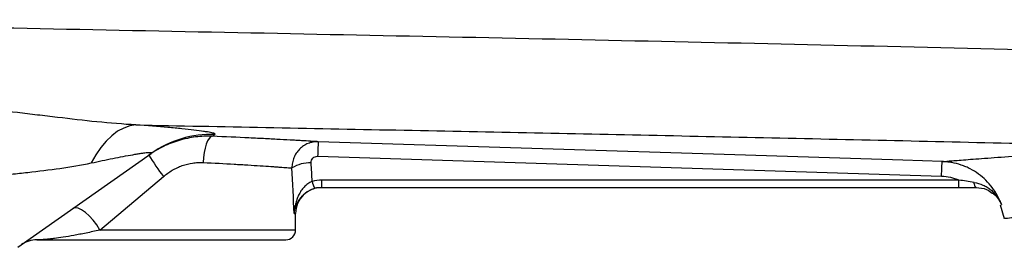
# Model space of a CAD drawing. Units: inches. Extents: x -32.9 to 63.6, y -20 to 32.4.
# Drawn here: x 27.3 to 33.2, y 19 to 20.3 of the extents above; entities that cross this region are included whole.
import ezdxf

# ---------------------------------------------------------------- set-up
doc = ezdxf.new("R2010")
doc.units = ezdxf.units.IN
doc.header["$MEASUREMENT"] = 0

msp = doc.modelspace()

# ---------------------------------------------------------------- linework, layer by layer
at = {"color": 7, "linetype": 'Continuous', "lineweight": 25}
for p, q in [((27.2995, 18.9611), (28.0993, 19.5246)), ((29.098, 19.5076), (32.8395, 19.3885)), ((27.792, 19.0651), (28.1725, 19.3855)), ((32.9428, 19.3647), (29.1228, 19.3647)), ((29.1228, 19.321), (29.1228, 19.3647)), ((29.1228, 19.321), (32.9428, 19.321)), ((32.9428, 19.321), (32.9428, 19.3647)), ((33.0475, 19.321), (33.0473, 19.321)), ((33.1903, 19.2162), (33.2158, 19.1351)), ((28.9655, 19.0651), (28.9655, 19.1635)), ((27.4132, 19.006), (28.9064, 19.006))]:
    msp.add_line(p, q, dxfattribs=at)
at = {"color": 8, "linetype": 'Continuous', "lineweight": 25}
for p, q in [((28.9563, 19.1635), (28.9655, 19.1635)), ((28.9655, 19.0651), (27.792, 19.0651))]:
    msp.add_line(p, q, dxfattribs=at)
at = {"color": 7, "linetype": 'Continuous', "lineweight": 25, "flags": 128}
for points in [[(28.0083, 19.696), (27.9713, 19.6901), (27.9346, 19.6772), (27.8984, 19.6576), (27.8633, 19.6314), (27.8295, 19.5989), (27.7975, 19.5604), (27.7677, 19.5165), (27.7403, 19.4676)], [(28.466, 19.6277), (28.4563, 19.6242), (28.4469, 19.6149), (28.4379, 19.6002), (28.4299, 19.5806), (28.4229, 19.5569), (28.4175, 19.5299), (28.4136, 19.5007), (28.4116, 19.4704)], [(32.8432, 19.476), (32.6071, 19.4835), (31.6628, 19.5136), (29.1017, 19.5951)], [(33.0476, 19.321), (33.0455, 19.3215), (33.0436, 19.323), (33.0417, 19.3256), (33.0398, 19.329), (33.0382, 19.3334), (33.0367, 19.3386), (33.0353, 19.3445), (33.0342, 19.3511)], [(27.792, 19.0651), (27.7731, 19.0954), (27.7515, 19.1241), (27.7283, 19.1498), (27.7047, 19.171), (27.6819, 19.1866), (27.6611, 19.1959), (27.6434, 19.1983), (27.6298, 19.1938)]]:
    msp.add_lwpolyline(points, dxfattribs=at)
at = {"color": 7, "linetype": 'Continuous', "lineweight": 25}
for centre, radius, start, end in [((28.4608, 19.0115), 0.6277, 88.0514, 125.16544), ((31.4386, 19.4511), 2.3413, 176.47352, 178.61632), ((30.3717, 20.9826), 2.718, 212.70058, 215.98767), ((29.0517, 19.2636), 0.2048, 88.00809, 121.7765), ((29.1229, 19.1635), 0.1575, 90, 180), ((29.2072, 19.3866), 0.145, 191.8116, 209.47121), ((28.9064, 19.0651), 0.0591, 270, 0), ((27.4132, 18.8485), 0.1575, 90, 125.17167)]:
    msp.add_arc(centre, radius, start, end, dxfattribs=at)
for centre, ratio, start_param in [((28.1584, 18.6442), 0.233743, 4.863346), ((28.1584, 18.6748), 0.267949, 4.911259)]:
    msp.add_ellipse(centre, major_axis=(0, 3.4529), ratio=ratio, start_param=start_param, end_param=4.944251, dxfattribs=at)
for points, knots in [([(34.9157, 20.1069), (34.4882, 20.1181), (34.0611, 20.1289), (33.2077, 20.1497), (32.7813, 20.1598), (31.9299, 20.1793), (31.5047, 20.1887), (30.6554, 20.207), (30.2312, 20.2159), (28.9609, 20.2422), (28.1172, 20.259), (26.8565, 20.2843), (26.4371, 20.2928), (25.6005, 20.31), (25.1832, 20.3187), (24.7669, 20.3277)], [0, 0, 0, 0, 0.125, 0.125, 0.25, 0.25, 0.375, 0.375, 0.5, 0.5, 0.75, 0.75, 0.875, 0.875, 1, 1, 1, 1]), ([(28.0083, 19.696), (27.9306, 19.6999), (27.8526, 19.7065), (27.6956, 19.7223), (27.6167, 19.7316), (27.4975, 19.7458), (27.4575, 19.7506), (27.3777, 19.7602), (27.3378, 19.7649), (27.2179, 19.7787), (27.138, 19.7874), (27.058, 19.7953)], [0, 0, 0, 0, 0.25, 0.25, 0.5, 0.5, 0.625, 0.625, 0.75, 0.75, 1, 1, 1, 1]), ([(28.0083, 19.696), (28.5267, 19.686), (29.0464, 19.6758), (30.0884, 19.6551), (30.6107, 19.6445), (31.6569, 19.6225), (32.1808, 19.6111), (33.2304, 19.5873), (33.7561, 19.5749), (34.2823, 19.5618)], [0, 0, 0, 0, 0.25, 0.25, 0.5, 0.5, 0.75, 0.75, 1, 1, 1, 1]), ([(28.4821, 19.6388), (28.4844, 19.6404), (28.4833, 19.6422), (28.4744, 19.646), (28.4668, 19.648), (28.4504, 19.6513), (28.4442, 19.6525), (28.4302, 19.6548), (28.4223, 19.656), (28.397, 19.6597), (28.3775, 19.6622), (28.3339, 19.6673), (28.3097, 19.6699), (28.2572, 19.6752), (28.2291, 19.6779), (28.1411, 19.6857), (28.0768, 19.6909), (28.0083, 19.696)], [0, 0, 0, 0, 0.125, 0.125, 0.25, 0.25, 0.3125, 0.3125, 0.375, 0.375, 0.5, 0.5, 0.625, 0.625, 0.75, 0.75, 1, 1, 1, 1]), ([(28.466, 19.6277), (28.4493, 19.6283), (28.4326, 19.6283), (28.3992, 19.6269), (28.3826, 19.6255), (28.333, 19.6193), (28.3001, 19.6125), (28.2511, 19.598), (28.2349, 19.5925), (28.2032, 19.5802), (28.1877, 19.5735), (28.142, 19.5513), (28.1126, 19.5341), (28.0845, 19.5143)], [0, 0, 0, 0, 0.125, 0.125, 0.25, 0.25, 0.5, 0.5, 0.625, 0.625, 0.75, 0.75, 1, 1, 1, 1]), ([(29.1017, 19.5951), (29.0921, 19.5957), (29.08, 19.5964), (29.0511, 19.5981), (29.0343, 19.5992), (29.0055, 19.6008), (28.9953, 19.6014), (28.9737, 19.6027), (28.9623, 19.6033), (28.9267, 19.6053), (28.901, 19.6068), (28.8459, 19.6097), (28.8164, 19.6113), (28.7694, 19.6137), (28.7532, 19.6145), (28.7201, 19.6162), (28.7033, 19.617), (28.6176, 19.6211), (28.5442, 19.6245), (28.466, 19.6277)], [0, 0, 0, 0, 0.125, 0.125, 0.25, 0.25, 0.3125, 0.3125, 0.375, 0.375, 0.5, 0.5, 0.625, 0.625, 0.6875, 0.6875, 0.75, 0.75, 1, 1, 1, 1]), ([(29.1017, 19.5951), (29.0913, 19.5954), (29.081, 19.5947), (29.0606, 19.5911), (29.0505, 19.5883), (29.0314, 19.5807), (29.0222, 19.5759), (29.0048, 19.5645), (28.9968, 19.5579), (28.9822, 19.5434), (28.9756, 19.5352), (28.9641, 19.5178), (28.9593, 19.5087), (28.9515, 19.4893), (28.9485, 19.4792), (28.9447, 19.4587), (28.9437, 19.4482), (28.9439, 19.4377)], [0, 0, 0, 0, 0.125, 0.125, 0.25, 0.25, 0.375, 0.375, 0.5, 0.5, 0.625, 0.625, 0.75, 0.75, 0.875, 0.875, 1, 1, 1, 1]), ([(32.8432, 19.476), (32.8502, 19.4766), (32.8643, 19.4777), (32.9068, 19.4812), (32.935, 19.4834), (32.9884, 19.4876), (33.008, 19.4891), (33.0505, 19.4924), (33.0735, 19.4941), (33.1471, 19.4995), (33.2026, 19.5035), (33.2952, 19.5099), (33.3276, 19.5121), (33.3957, 19.5166), (33.4312, 19.5189), (33.543, 19.5259), (33.624, 19.5307), (33.8813, 19.5449), (34.0722, 19.554), (34.2823, 19.5618)], [0, 0, 0, 0, 0.125, 0.125, 0.25, 0.25, 0.3125, 0.3125, 0.375, 0.375, 0.5, 0.5, 0.5625, 0.5625, 0.625, 0.625, 0.75, 0.75, 1, 1, 1, 1]), ([(27.7403, 19.4676), (27.7849, 19.4772), (27.8284, 19.4863), (27.8911, 19.4988), (27.9116, 19.5028), (27.9514, 19.5104), (27.9707, 19.514), (27.9979, 19.5187), (28.0067, 19.5202), (28.0235, 19.5229), (28.0316, 19.5242), (28.0469, 19.5265), (28.054, 19.5274), (28.0671, 19.5291), (28.0731, 19.5297), (28.0835, 19.5306), (28.0879, 19.5308), (28.0951, 19.5308), (28.0979, 19.5306), (28.1033, 19.5292), (28.1031, 19.5273), (28.0993, 19.5246)], [0, 0, 0, 0, 0.25, 0.25, 0.375, 0.375, 0.5, 0.5, 0.5625, 0.5625, 0.625, 0.625, 0.6875, 0.6875, 0.75, 0.75, 0.8125, 0.8125, 0.875, 0.875, 1, 1, 1, 1]), ([(29.0588, 19.4682), (29.0585, 19.4734), (29.0592, 19.4786), (29.0627, 19.4883), (29.0655, 19.4928), (29.0728, 19.5002), (29.0774, 19.5031), (29.0872, 19.5069), (29.0926, 19.5078), (29.098, 19.5076)], [0, 0, 0, 0, 0.25, 0.25, 0.5, 0.5, 0.75, 0.75, 1, 1, 1, 1]), ([(26.9613, 19.3623), (27.0279, 19.3721), (27.0945, 19.3807), (27.1941, 19.3925), (27.2272, 19.3963), (27.2934, 19.4037), (27.3264, 19.4073), (27.4246, 19.4183), (27.4891, 19.4259), (27.6162, 19.4439), (27.6787, 19.4545), (27.7403, 19.4676)], [0, 0, 0, 0, 0.25, 0.25, 0.375, 0.375, 0.5, 0.5, 0.75, 0.75, 1, 1, 1, 1]), ([(28.1725, 19.3855), (28.1895, 19.3998), (28.2074, 19.4125), (28.2356, 19.4291), (28.2453, 19.4341), (28.2651, 19.4434), (28.2752, 19.4476), (28.3062, 19.4588), (28.3271, 19.464), (28.3586, 19.4687), (28.3692, 19.4698), (28.3904, 19.4709), (28.401, 19.4709), (28.4116, 19.4704)], [0, 0, 0, 0, 0.25, 0.25, 0.375, 0.375, 0.5, 0.5, 0.75, 0.75, 0.875, 0.875, 1, 1, 1, 1]), ([(28.4116, 19.4704), (28.4773, 19.4671), (28.5389, 19.4638), (28.6108, 19.4596), (28.6249, 19.4588), (28.6526, 19.4571), (28.6662, 19.4563), (28.7056, 19.4539), (28.7302, 19.4523), (28.7764, 19.4493), (28.7978, 19.4479), (28.8276, 19.4459), (28.8372, 19.4452), (28.8552, 19.444), (28.8637, 19.4434), (28.8878, 19.4417), (28.9018, 19.4407), (28.9258, 19.439), (28.9359, 19.4382), (28.9439, 19.4377)], [0, 0, 0, 0, 0.25, 0.25, 0.3125, 0.3125, 0.375, 0.375, 0.5, 0.5, 0.625, 0.625, 0.6875, 0.6875, 0.75, 0.75, 0.875, 0.875, 1, 1, 1, 1]), ([(32.8395, 19.3885), (32.8399, 19.4009), (32.8403, 19.4127), (32.8411, 19.4341), (32.8415, 19.4436), (32.8422, 19.4592), (32.8425, 19.4654), (32.8429, 19.4737), (32.8431, 19.4759), (32.8432, 19.476)], [0, 0, 0, 0, 0.25, 0.25, 0.5, 0.5, 0.75, 0.75, 1, 1, 1, 1]), ([(33.1983, 19.2176), (33.1918, 19.2359), (33.1839, 19.2536), (33.1656, 19.2877), (33.1551, 19.3042), (33.132, 19.3352), (33.1193, 19.3497), (33.0918, 19.377), (33.0769, 19.3897), (33.0455, 19.4127), (33.029, 19.4229), (33.0032, 19.4363), (32.9944, 19.4405), (32.9765, 19.4482), (32.9673, 19.4518), (32.9395, 19.4613), (32.9207, 19.4663), (32.892, 19.4715), (32.8823, 19.4729), (32.8629, 19.475), (32.853, 19.4757), (32.8432, 19.476)], [0, 0, 0, 0, 0.125, 0.125, 0.25, 0.25, 0.375, 0.375, 0.5, 0.5, 0.625, 0.625, 0.6875, 0.6875, 0.75, 0.75, 0.875, 0.875, 0.9375, 0.9375, 1, 1, 1, 1]), ([(32.8395, 19.3885), (32.8575, 19.3879), (32.8751, 19.3856), (32.9009, 19.3797), (32.9095, 19.3773), (32.9263, 19.3716), (32.9347, 19.3684), (32.9428, 19.3647)], [0, 0, 0, 0, 0.5, 0.5, 0.75, 0.75, 1, 1, 1, 1]), ([(29.0653, 19.357), (29.0559, 19.3533), (29.0471, 19.3484), (29.0306, 19.3367), (29.0231, 19.33), (29.0095, 19.3155), (29.0034, 19.3076), (28.9926, 19.2913), (28.9878, 19.2828), (28.9794, 19.2654), (28.9757, 19.2564), (28.9693, 19.2382), (28.9667, 19.229), (28.9622, 19.2106), (28.9605, 19.2012), (28.9577, 19.1824), (28.9568, 19.1729), (28.9563, 19.1635)], [0, 0, 0, 0, 0.125, 0.125, 0.25, 0.25, 0.375, 0.375, 0.5, 0.5, 0.625, 0.625, 0.75, 0.75, 0.875, 0.875, 1, 1, 1, 1]), ([(29.0168, 19.2801), (29.0169, 19.2802), (29.0246, 19.2895), (29.0469, 19.303), (29.0704, 19.3115), (29.081, 19.3153)], [0, 0, 0, 0, 0.006558, 0.549654, 1, 1, 1, 1]), ([(33.0342, 19.3511), (33.0191, 19.3534), (33.0039, 19.3558), (32.9734, 19.3605), (32.9581, 19.3627), (32.9428, 19.3647)], [0, 0, 0, 0, 0.5, 0.5, 1, 1, 1, 1]), ([(33.0342, 19.3511), (33.0531, 19.3482), (33.071, 19.3428), (33.0964, 19.3314), (33.1047, 19.3269), (33.1204, 19.3171), (33.1279, 19.3117), (33.1421, 19.3), (33.1488, 19.2936), (33.1613, 19.2802), (33.1671, 19.2731), (33.1777, 19.2584), (33.1825, 19.2506), (33.1891, 19.2385), (33.1911, 19.2344), (33.1949, 19.2261), (33.1967, 19.2218), (33.1983, 19.2176)], [0, 0, 0, 0, 0.25, 0.25, 0.375, 0.375, 0.5, 0.5, 0.625, 0.625, 0.75, 0.75, 0.875, 0.875, 0.9375, 0.9375, 1, 1, 1, 1]), ([(33.0476, 19.321), (33.069, 19.3187), (33.1056, 19.315), (33.1328, 19.2951), (33.144, 19.2869)], [0, 0, 0, 0, 0.587525, 1, 1, 1, 1]), ([(27.792, 19.0651), (27.7629, 19.0584), (27.7355, 19.0523), (27.6963, 19.0441), (27.6836, 19.0415), (27.6591, 19.0367), (27.6473, 19.0344), (27.613, 19.0281), (27.5917, 19.0244), (27.5528, 19.0184), (27.5352, 19.0159), (27.5114, 19.013), (27.5038, 19.0121), (27.4897, 19.0106), (27.4831, 19.0099), (27.4647, 19.0082), (27.4543, 19.0075), (27.4368, 19.0065), (27.4298, 19.0063), (27.419, 19.006), (27.4153, 19.006), (27.4132, 19.006)], [0, 0, 0, 0, 0.125, 0.125, 0.1875, 0.1875, 0.25, 0.25, 0.375, 0.375, 0.5, 0.5, 0.5625, 0.5625, 0.625, 0.625, 0.75, 0.75, 0.875, 0.875, 1, 1, 1, 1])]:
    msp.add_open_spline(points, degree=3, knots=knots, dxfattribs=at)
for points in [[(28.466, 19.6277), (28.4705, 19.6308), (28.4759, 19.6345), (28.4821, 19.6388)], [(29.1228, 19.3647), (29.1033, 19.3647), (29.0841, 19.3621), (29.0653, 19.357)], [(29.081, 19.3153), (29.0947, 19.3191), (29.1086, 19.321), (29.1228, 19.321)], [(32.9428, 19.321), (32.9781, 19.321), (33.0132, 19.321), (33.0476, 19.321)]]:
    msp.add_open_spline(points, degree=3, dxfattribs=at)
at = {"color": 8, "linetype": 'Continuous', "lineweight": 25}
for points, knots in [([(28.9563, 19.1635), (28.9563, 19.1636), (28.957, 19.1684), (28.9616, 19.1938), (28.9753, 19.2349), (29.0045, 19.2667), (29.0168, 19.2801)], [0, 0, 0, 0, 0.003115, 0.117951, 0.628688, 1, 1, 1, 1]), ([(33.144, 19.2869), (33.1471, 19.285), (33.1673, 19.2732), (33.1841, 19.2476), (33.1956, 19.2244), (33.1982, 19.2178), (33.1983, 19.2176)], [0, 0, 0, 0, 0.11786, 0.757698, 0.99178, 1, 1, 1, 1]), ([(33.2159, 19.1351), (33.2159, 19.1351), (33.2097, 19.1345), (33.2316, 19.1367), (33.2783, 19.1411), (33.3453, 19.147), (33.3966, 19.1514), (33.4363, 19.1547), (33.4581, 19.1565), (33.4811, 19.1583), (33.5053, 19.1603), (33.5306, 19.1623), (33.568, 19.1653), (33.6248, 19.1698), (33.7109, 19.1763), (33.8246, 19.1844), (33.9615, 19.1934), (34.1098, 19.2024), (34.2529, 19.2101), (34.3827, 19.2166), (34.4663, 19.2202), (34.5045, 19.2219)], [0, 0, 0, 0, 0.00045, 0.116038, 0.238065, 0.309253, 0.382479, 0.401998, 0.421657, 0.441457, 0.461397, 0.481478, 0.5017, 0.546891, 0.603615, 0.671879, 0.751694, 0.82761, 0.894307, 0.951773, 1, 1, 1, 1])]:
    msp.add_open_spline(points, degree=3, knots=knots, dxfattribs=at)
msp.add_open_spline([(33.1953, 19.2178), (33.1953, 19.2178), (33.1963, 19.2177), (33.1983, 19.2176)], degree=3, dxfattribs=at)

doc.saveas('drawing.dxf')
